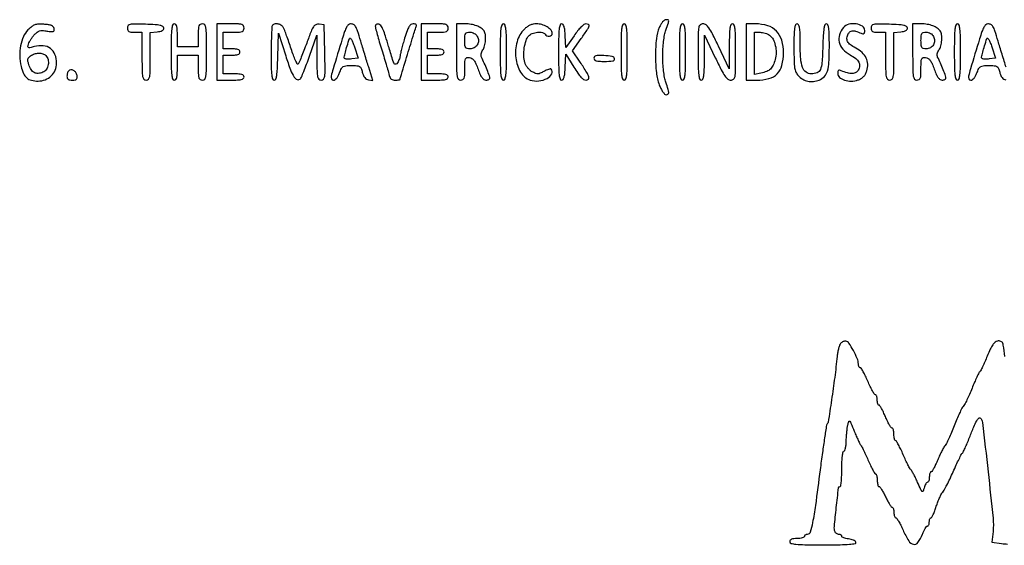
# Model space of a CAD drawing. Extents: x 9 to 194, y 18 to 273.
# Drawn here: x 12 to 52, y 29 to 50 of the extents above; entities that cross this region are included whole.
import ezdxf

# ---------------------------------------------------------------- set-up
doc = ezdxf.new("R2010")
doc.units = 0
doc.header["$MEASUREMENT"] = 0

msp = doc.modelspace()

# ---------------------------------------------------------------- linework, layer by layer
for points in [[(12.203316, 49.498901, 0.093158), (12.018596, 49.228675, 0.056642), (11.903641, 48.857947, 0.052594), (11.868934, 48.43781, 0.052618), (11.922658, 48.019746, 0.046606), (12.019767, 47.732581, 0.1104), (12.153661, 47.552426, 0.119157), (12.344339, 47.454475, 0.059407), (12.615478, 47.422145, 0.093775), (12.904843, 47.476897, 0.098803), (13.148217, 47.633226, 0.100567), (13.309892, 47.868334, 0.100824), (13.3668, 48.147679, 0.092378), (13.301414, 48.498565, 0.141054), (13.115534, 48.743725, 0.139466), (12.825987, 48.854257, 0.089468), (12.465374, 48.821372, -0.008675), (12.283031, 48.774413, -0.16466), (12.225203, 48.77973, -0.342191), (12.205112, 48.817099, -0.031997), (12.230547, 48.925699, -0.044497), (12.264703, 49.010481, -0.020574), (12.323085, 49.114113, -0.02019), (12.393817, 49.218717, -0.026422), (12.467074, 49.307881, -0.042034), (12.575524, 49.408141, -0.095402), (12.674579, 49.458699, -0.083356), (12.793778, 49.472513, -0.026759), (12.971549, 49.453876, 0.01214), (13.153381, 49.429422, 0.108265), (13.233134, 49.43793, 0.27078), (13.26676, 49.476274, 0.094976), (13.266888, 49.552395, 0.137168), (13.230935, 49.624901, 0.110745), (13.159781, 49.675403, 0.064591), (13.040027, 49.708243, 0.018453), (12.847995, 49.727848, 0.024043), (12.625984, 49.73157, 0.077637), (12.481397, 49.704321, 0.08217), (12.356499, 49.635241, 0.029062)], [(16.2432, 49.578894, 0.08381), (16.257904, 49.491789, 0.17909), (16.300656, 49.439871, 0.109938), (16.383845, 49.413361, 0.022378), (16.5393, 49.4064), (16.8354, 49.4064), (16.8354, 48.4335, 0.003167), (16.839223, 47.829976, 0.039902), (16.860228, 47.603363, 0.14711), (16.911652, 47.500687, 0.206449), (17.0046, 47.4606, 0.205657), (17.097519, 47.500507, 0.147647), (17.148951, 47.602692, 0.040112), (17.169971, 47.828191, 0.003191), (17.1738, 48.42814), (17.1738, 49.39568), (17.44875, 49.42219, 0.033296), (17.566239, 49.441475, 0.070033), (17.652307, 49.474767, 0.102123), (17.704879, 49.520181, 0.165174), (17.7237, 49.5756, 0.269279), (17.686264, 49.640071, 0.079408), (17.575101, 49.681933, 0.03557), (17.367688, 49.709168, 0.006611), (16.98345, 49.726944, 0.004283), (16.52506, 49.73815, 0.053369), (16.352117, 49.722411, 0.187281), (16.27385, 49.672501, 0.159547)], [(18.0198, 48.6027, 0.003511), (18.024184, 47.978295, 0.024158), (18.0433, 47.6721, 0.054088), (18.079624, 47.508689, 0.32143), (18.1467, 47.4606, 0.222027), (18.207868, 47.48917, 0.113455), (18.247162, 47.56635, 0.050675), (18.268147, 47.711359, 0.010614), (18.2736, 47.9682), (18.2736, 48.4758), (18.6966, 48.4758), (19.1196, 48.4758), (19.1196, 47.9682, 0.008455), (19.124567, 47.674502, 0.072107), (19.1478, 47.5452, 0.188641), (19.199068, 47.483668, 0.12648), (19.2888, 47.4606, 0.22979), (19.382663, 47.506142, 0.130799), (19.433717, 47.624513, 0.034233), (19.454346, 47.886294, 0.00255), (19.458, 48.6027, 0.00255), (19.454346, 49.319106, 0.034233), (19.433717, 49.580888, 0.130799), (19.382663, 49.699258, 0.22979), (19.2888, 49.7448, 0.118451), (19.199619, 49.723372, 0.189837), (19.148441, 49.665488, 0.077556), (19.124803, 49.545156, 0.009792), (19.1196, 49.2795), (19.1196, 48.8142), (18.6966, 48.8142), (18.2736, 48.8142), (18.2736, 49.2795, 0.01212), (18.267964, 49.511975, 0.054498), (18.246682, 49.6461, 0.118311), (18.207235, 49.718003, 0.211442), (18.1467, 49.7448, 0.32143), (18.079624, 49.696711, 0.054088), (18.0433, 49.5333, 0.024158), (18.024184, 49.227105, 0.003511)], [(19.881, 48.6027), (19.881, 47.4606), (20.4309, 47.4606, 0.00942), (20.712143, 47.465899, 0.047315), (20.868, 47.486631, 0.108427), (20.95052, 47.525763, 0.232029), (20.9808, 47.5875, 0.200296), (20.955838, 47.647313, 0.122766), (20.88915, 47.686905, 0.058865), (20.765957, 47.708542, 0.014068), (20.5578, 47.7144), (20.1348, 47.7144), (20.1348, 48.0951), (20.1348, 48.4758), (20.4732, 48.4758, 0.020272), (20.63294, 48.482279, 0.069535), (20.73405, 48.504881, 0.128937), (20.79048, 48.544762, 0.176579), (20.8116, 48.6027, 0.176579), (20.79048, 48.660638, 0.128937), (20.73405, 48.700519, 0.069535), (20.63294, 48.723121, 0.020272), (20.4732, 48.7296), (20.1348, 48.7296), (20.1348, 49.068), (20.1348, 49.4064), (20.5578, 49.4064, 0.011557), (20.795469, 49.411894, 0.083766), (20.906775, 49.43601, 0.189791), (20.961009, 49.487107, 0.110458), (20.9808, 49.5756, 0.134481), (20.956096, 49.665787, 0.186514), (20.890912, 49.717142, 0.067313), (20.75268, 49.740029, 0.007414), (20.4309, 49.7448), (19.881, 49.7448)], [(22.137, 49.6884, 0.182916), (22.114315, 49.638085, 0.003097), (22.097167, 49.329643, 0.007483), (22.084678, 48.966492, 0.004853), (22.0806, 48.5463, 0.003836), (22.085084, 47.961788, 0.024628), (22.104168, 47.666739, 0.053029), (22.139812, 47.507193, 0.321718), (22.204729, 47.4606, 0.305079), (22.269276, 47.504026, 0.05802), (22.309124, 47.647758, 0.027558), (22.335405, 47.91119, 0.004792), (22.352779, 48.410979), (22.3767, 49.361358), (22.6728, 48.442981, 0.010172), (22.867855, 47.877648, 0.054657), (23.012721, 47.586564, 0.168028), (23.14078, 47.485762, 0.287368), (23.268803, 47.515163, 0.096617), (23.310184, 47.576599, 0.004194), (23.409651, 47.817388, 0.007006), (23.521773, 48.107032, 0.004926), (23.640117, 48.435846), (23.934401, 49.2795), (23.9381, 48.37005, 0.003459), (23.944291, 47.806495, 0.04317), (23.966484, 47.594261, 0.156652), (24.019111, 47.498215, 0.191999), (24.113456, 47.4606, 0.220884), (24.208204, 47.504604, 0.143449), (24.257875, 47.616956, 0.03565), (24.273011, 47.868736, 0.002458), (24.261506, 48.58155), (24.2379, 49.7025), (24.025426, 49.727322, 0.132007), (23.897173, 49.708437, 0.146511), (23.801608, 49.628002, 0.052467), (23.704797, 49.43992, 0.005245), (23.526365, 48.965922, -0.003758), (23.412101, 48.659624, -0.005393), (23.305914, 48.390141, -0.00301), (23.212623, 48.164578, -0.081041), (23.178333, 48.109873, -0.522239), (23.143982, 48.113786, -0.016315), (23.069631, 48.263026, -0.019014), (22.984248, 48.469828, -0.010379), (22.894569, 48.729298, 0.004161), (22.803051, 49.005151, 0.004942), (22.711912, 49.263999, 0.004315), (22.631047, 49.480771, 0.031439), (22.584949, 49.581674, 0.116756), (22.498574, 49.679394, 0.095435), (22.371105, 49.736959, 0.101774), (22.238528, 49.741076, 0.154613)], [(24.966036, 49.13145, 0.000587), (24.597599, 47.916083, 0.020462), (24.523272, 47.627705, 0.151091), (24.533709, 47.510181, 0.304495), (24.607576, 47.4606, 0.144628), (24.675381, 47.480632, 0.072277), (24.7433, 47.540061, 0.056308), (24.806743, 47.633765, 0.033936), (24.860881, 47.7567, -0.029377), (24.935289, 47.929926, -0.139265), (25.00746, 48.008777, -0.119583), (25.116156, 48.044173, -0.019197), (25.340757, 48.0528, -0.017038), (25.566006, 48.045122, -0.122264), (25.668792, 48.012031, -0.158101), (25.731145, 47.938363, -0.034147), (25.784432, 47.77785, 0.03859), (25.826687, 47.654246, 0.071692), (25.881929, 47.56408, 0.088566), (25.95105, 47.505706, 0.095109), (26.03443, 47.476681), (26.213558, 47.450462), (26.045215, 47.984281, -0.001186), (25.969384, 48.226746, -0.000706), (25.880197, 48.515745, -0.000707), (25.792133, 48.803998, -0.001223), (25.71985, 49.043903, 0.006003), (25.589197, 49.462987, 0.055457), (25.510921, 49.635934, 0.142691), (25.425489, 49.715763, 0.117548), (25.303686, 49.7448, 0.194693), (25.22134, 49.711472, 0.074743), (25.144981, 49.611533, 0.041217), (25.064643, 49.43204, 0.010734)], [(26.311565, 49.645253, 0.062027), (26.321688, 49.569305, 0.002876), (26.389209, 49.317674, 0.00473), (26.47409, 49.019539, 0.003374), (26.57453, 48.6873, -0.001578), (26.678002, 48.349421, -0.001949), (26.772199, 48.033897, -0.001601), (26.84944, 47.7683, -0.014416), (26.879528, 47.65095, 0.065551), (26.91107, 47.565358, 0.106795), (26.96055, 47.506226, 0.104661), (27.030817, 47.472051, 0.061106), (27.124162, 47.4606, 0.017446), (27.201456, 47.463298, 0.028397), (27.266569, 47.471582, 0.027858), (27.314967, 47.483376, 0.330297), (27.3258, 47.497986, -0.073679), (27.336346, 47.569162, -0.000205), (27.617662, 48.496309, -0.00074), (27.880708, 49.357377, -0.017611), (27.963552, 49.59675, 0.05545), (27.982326, 49.66801, 0.202231), (27.9709, 49.712342, 0.185818), (27.930136, 49.737447, 0.046176), (27.850691, 49.7448, 0.158726), (27.75699, 49.714286, 0.101492), (27.679206, 49.628901, 0.050067), (27.602433, 49.464338, 0.010394), (27.50324, 49.160617, 0.004559), (27.435066, 48.92858, 0.005915), (27.377042, 48.714619, 0.004524), (27.332269, 48.53473, 0.052184), (27.322802, 48.462667, -0.05967), (27.314484, 48.405919, -0.019938), (27.289282, 48.325759, -0.01952), (27.254042, 48.238421, -0.021074), (27.212901, 48.156355, -0.19718), (27.145104, 48.102134, -0.355787), (27.08343, 48.128094, -0.048303), (27.010686, 48.303955, -0.003156), (26.8533, 48.832584, 0.007866), (26.726948, 49.242804, 0.025737), (26.625396, 49.507781, 0.036535), (26.536639, 49.673988, 0.207143), (26.455601, 49.729282, 0.074877), (26.400266, 49.73154, 0.10524), (26.353477, 49.716117, 0.125822), (26.322608, 49.685675, 0.138537)], [(28.1718, 48.6027), (28.1718, 47.4606), (28.7217, 47.4606, 0.00942), (29.002943, 47.465899, 0.047315), (29.1588, 47.486631, 0.108427), (29.24132, 47.525763, 0.232029), (29.2716, 47.5875, 0.200296), (29.246638, 47.647313, 0.122766), (29.17995, 47.686905, 0.058865), (29.056757, 47.708542, 0.014068), (28.8486, 47.7144), (28.4256, 47.7144), (28.4256, 48.0951), (28.4256, 48.4758), (28.764, 48.4758, 0.020272), (28.92374, 48.482279, 0.069535), (29.02485, 48.504881, 0.128937), (29.08128, 48.544762, 0.176579), (29.1024, 48.6027, 0.176579), (29.08128, 48.660638, 0.128937), (29.02485, 48.700519, 0.069535), (28.92374, 48.723121, 0.020272), (28.764, 48.7296), (28.4256, 48.7296), (28.4256, 49.068), (28.4256, 49.4064), (28.8486, 49.4064, 0.011557), (29.086269, 49.411894, 0.083766), (29.197575, 49.43601, 0.189791), (29.251809, 49.487107, 0.110458), (29.2716, 49.5756, 0.134481), (29.246896, 49.665787, 0.186514), (29.181712, 49.717142, 0.067313), (29.04348, 49.740029, 0.007414), (28.7217, 49.7448), (28.1718, 49.7448)], [(29.61, 48.6027, 0.00255), (29.613654, 47.886294, 0.034233), (29.634283, 47.624513, 0.130799), (29.685337, 47.506142, 0.22979), (29.7792, 47.4606, 0.119567), (29.868465, 47.482256, 0.189737), (29.919655, 47.540648, 0.076755), (29.943233, 47.66223, 0.009584), (29.9484, 47.931784, -0.007828), (29.952911, 48.219877, -0.093334), (29.97685, 48.328232, -0.247417), (30.031959, 48.372992, -0.084861), (30.138054, 48.375934, -0.111759), (30.237213, 48.338136, -0.086844), (30.32113, 48.258372, -0.055597), (30.400135, 48.122421, -0.017725), (30.487052, 47.90475, 0.017254), (30.570366, 47.695529, 0.052001), (30.646226, 47.562227, 0.084431), (30.722387, 47.486725, 0.154355), (30.804998, 47.4606, 0.049558), (30.86569, 47.46663, 0.06955), (30.917011, 47.484608, 0.089717), (30.95155, 47.511126, 0.186381), (30.9636, 47.54233, 0.089189), (30.947763, 47.630405, 0.005573), (30.852519, 47.878198, 0.00887), (30.74004, 48.147346, 0.010756), (30.624751, 48.395384, -0.096781), (30.607673, 48.458649, -0.062466), (30.611788, 48.534675, -0.05763), (30.635761, 48.613856, -0.055623), (30.677379, 48.686503, 0.097169), (30.752671, 48.847418, 0.044075), (30.788914, 49.078127, 0.043946), (30.784318, 49.306656, 0.120779), (30.729655, 49.457185, 0.101962), (30.611882, 49.573424, 0.055195), (30.42918, 49.665164, 0.048719), (30.202932, 49.724796, 0.040109), (29.953962, 49.7448), (29.61, 49.7448)], [(31.3866, 48.6027, 0.003511), (31.390984, 47.978295, 0.024158), (31.4101, 47.6721, 0.054088), (31.446424, 47.508689, 0.32143), (31.5135, 47.4606, 0.32143), (31.580576, 47.508689, 0.054088), (31.6169, 47.6721, 0.024158), (31.636016, 47.978295, 0.003511), (31.6404, 48.6027, 0.003511), (31.636016, 49.227105, 0.024158), (31.6169, 49.5333, 0.054088), (31.580576, 49.696711, 0.32143), (31.5135, 49.7448, 0.32143), (31.446424, 49.696711, 0.054088), (31.4101, 49.5333, 0.024158), (31.390984, 49.227105, 0.003511)], [(32.366391, 49.5325, 0.129857), (32.068276, 49.020335, 0.096164), (32.01757, 48.364184, 0.104339), (32.212813, 47.779993, 0.182372), (32.604574, 47.46348, 0.106772), (32.948732, 47.426849, 0.093376), (33.295777, 47.531515, 0.152626), (33.481271, 47.71577, 0.328959), (33.452841, 47.904159, 0.242749), (33.419383, 47.914843, 0.033497), (33.346039, 47.897349, 0.032247), (33.25565, 47.862749, 0.021995), (33.157726, 47.812509, -0.023813), (33.010856, 47.737828, -0.098895), (32.914427, 47.715693, -0.105577), (32.820189, 47.733024, -0.029096), (32.683759, 47.799, -0.059788), (32.591298, 47.866138, -0.038973), (32.501724, 47.963177, -0.03891), (32.42808, 48.073231, -0.058529), (32.383689, 48.1797, -0.065494), (32.343454, 48.450878, -0.041526), (32.364717, 48.770107, -0.04203), (32.434949, 49.065373, -0.10489), (32.54584, 49.25614, -0.120448), (32.688928, 49.353087, -0.064223), (32.898422, 49.401582, -0.067404), (33.097727, 49.394525, -0.215031), (33.2055, 49.3218, 0.149987), (33.280994, 49.255658, 0.137787), (33.383328, 49.240415, 0.160419), (33.467964, 49.280686, 0.204938), (33.5016, 49.359303, 0.187561), (33.449443, 49.493452, 0.073508), (33.292717, 49.620818, 0.064635), (33.078025, 49.713255, 0.069482), (32.852121, 49.7448, 0.051688), (32.720504, 49.731158, 0.051416), (32.594238, 49.690807, 0.049886), (32.475544, 49.624143, 0.04352)], [(33.7554, 48.6027, 0.003644), (33.75987, 47.989382, 0.023151), (33.778825, 47.678354, 0.047744), (33.813761, 47.508264, 0.329393), (33.878263, 47.4606, 0.239244), (33.937644, 47.490738, 0.089857), (33.979604, 47.577106, 0.045136), (34.00825, 47.732063, 0.011248), (34.026313, 47.98935), (34.0515, 48.5181), (34.374875, 47.98935, 0.014054), (34.532357, 47.747402, 0.036977), (34.66225, 47.586455, 0.053771), (34.773551, 47.490709, 0.151895), (34.870377, 47.4606, 0.202292), (34.96651, 47.501153, 0.278522), (34.987295, 47.590273, 0.061787), (34.899985, 47.77691, 0.006252), (34.63361, 48.189321), (34.327227, 48.650906), (34.675814, 49.14785, 0.003977), (34.93637, 49.525655, 0.070721), (35.001172, 49.658247, 0.371626), (34.975217, 49.719939, 0.115749), (34.869262, 49.7448, 0.163525), (34.785691, 49.716717, 0.03314), (34.66587, 49.612762, 0.029442), (34.528569, 49.459664, 0.017515), (34.382812, 49.262732), (34.0515, 48.780663), (34.026128, 49.262732, 0.013017), (34.007952, 49.493454, 0.048368), (33.978828, 49.636166, 0.093261), (33.936601, 49.716499, 0.229101), (33.878078, 49.7448, 0.32975), (33.813695, 49.697159, 0.047462), (33.778822, 49.526749, 0.023105), (33.759874, 49.215498, 0.00365)], [(36.2934, 48.6027, 0.003511), (36.297784, 47.978295, 0.024158), (36.3169, 47.6721, 0.054088), (36.353224, 47.508689, 0.32143), (36.4203, 47.4606, 0.32143), (36.487376, 47.508689, 0.054088), (36.5237, 47.6721, 0.024158), (36.542816, 47.978295, 0.003511), (36.5472, 48.6027, 0.003511), (36.542816, 49.227105, 0.024158), (36.5237, 49.5333, 0.054088), (36.487376, 49.696711, 0.32143), (36.4203, 49.7448, 0.32143), (36.353224, 49.696711, 0.054088), (36.3169, 49.5333, 0.024158), (36.297784, 49.227105, 0.003511)], [(37.847084, 49.59675, 0.078783), (37.727741, 49.147941, 0.025375), (37.691901, 48.458215, 0.025775), (37.727106, 47.759784, 0.066681), (37.844347, 47.27025, 0.024285), (37.912483, 47.116351, 0.033687), (37.989071, 46.986443, 0.035687), (38.063313, 46.893001, 0.210024), (38.119297, 46.8684, 0.15273), (38.199469, 46.893474, 0.249583), (38.231284, 46.955279, 0.073855), (38.210358, 47.083948, 0.007629), (38.1123, 47.376, -0.039229), (38.061692, 47.565656, -0.015732), (38.021297, 47.831329, -0.014994), (37.994382, 48.131445, -0.014865), (37.9854, 48.4335, -0.014865), (37.994382, 48.735555, -0.014994), (38.021297, 49.035671, -0.015732), (38.061692, 49.301344, -0.039229), (38.1123, 49.491, 0.00274), (38.215531, 49.788778, 0.081565), (38.22862, 49.867164, 0.342353), (38.201135, 49.902798, 0.063609), (38.113435, 49.914, 0.176003), (38.055616, 49.892997, 0.043907), (37.983317, 49.820808, 0.039466), (37.910138, 49.718198, 0.030881)], [(38.6622, 48.6027, 0.003511), (38.666584, 47.978295, 0.024158), (38.6857, 47.6721, 0.054088), (38.722024, 47.508689, 0.32143), (38.7891, 47.4606, 0.32143), (38.856176, 47.508689, 0.054088), (38.8925, 47.6721, 0.024158), (38.911616, 47.978295, 0.003511), (38.916, 48.6027, 0.003511), (38.911616, 49.227105, 0.024158), (38.8925, 49.5333, 0.054088), (38.856176, 49.696711, 0.32143), (38.7891, 49.7448, 0.32143), (38.722024, 49.696711, 0.054088), (38.6857, 49.5333, 0.024158), (38.666584, 49.227105, 0.003511)], [(39.4236, 48.6027, 0.003511), (39.427984, 47.978295, 0.024158), (39.4471, 47.6721, 0.054088), (39.483424, 47.508689, 0.32143), (39.5505, 47.4606, 0.295407), (39.615912, 47.502941, 0.070037), (39.653844, 47.633869, 0.029921), (39.674289, 47.881619, 0.004731), (39.680662, 48.37005), (39.683924, 49.2795), (40.121451, 48.37005, 0.005688), (40.366236, 47.87571, 0.03391), (40.51388, 47.628817, 0.07314), (40.631964, 47.502763, 0.169601), (40.752688, 47.4606, 0.181116), (40.863058, 47.501935, 0.173225), (40.921663, 47.606448, 0.039806), (40.943052, 47.847663, 0.002217), (40.9464, 48.6027, 0.003511), (40.942016, 49.227105, 0.024158), (40.9229, 49.5333, 0.054088), (40.886576, 49.696711, 0.32143), (40.8195, 49.7448, 0.295396), (40.754084, 49.702458, 0.070003), (40.716128, 49.571504, 0.029918), (40.695637, 49.323733, 0.004732), (40.689175, 48.83535), (40.685751, 47.9259), (40.252636, 48.83535, 0.005553), (40.007326, 49.33605, 0.035004), (39.862079, 49.580211, 0.077935), (39.744801, 49.703065, 0.16473), (39.621561, 49.7448, 0.173502), (39.508216, 49.704248, 0.179905), (39.448416, 49.601629, 0.040759), (39.426902, 49.363637, 0.00217)], [(41.3694, 48.6027), (41.3694, 47.4606), (41.796601, 47.4606, 0.062528), (42.302261, 47.524084, 0.13614), (42.638744, 47.71692, 0.134914), (42.829633, 48.05693, 0.060915), (42.8922, 48.568582, 0.070506), (42.81973, 49.079952, 0.122427), (42.605934, 49.448894, 0.12535), (42.24847, 49.669316, 0.075935), (41.754301, 49.7448), (41.3694, 49.7448)], [(43.3152, 48.787852, 0.005025), (43.320722, 48.238392, 0.03229), (43.344211, 47.961603, 0.066095), (43.394727, 47.786726, 0.084403), (43.486741, 47.646776, 0.069989), (43.671894, 47.496737, 0.082764), (43.881259, 47.414055, 0.082437), (44.106803, 47.403568, 0.068774), (44.339159, 47.464228, 0.106298), (44.552579, 47.611651, 0.117128), (44.677471, 47.82912, 0.060771), (44.738162, 48.189778, 0.011332), (44.7534, 48.862007, 0.005214), (44.748623, 49.320104, 0.028407), (44.729389, 49.567295, 0.058817), (44.69434, 49.703449, 0.309705), (44.633985, 49.7448, 0.312727), (44.572483, 49.702164, 0.050342), (44.533198, 49.553185, 0.026477), (44.505546, 49.289011, 0.005174), (44.485935, 48.810973, -0.009416), (44.454078, 48.167748, -0.084067), (44.388105, 47.893482, -0.19749), (44.25555, 47.763125, -0.09531), (44.017947, 47.715695, -0.166822), (43.80742, 47.786308, -0.140694), (43.666947, 47.976154, -0.071546), (43.590154, 48.328443, -0.017946), (43.569, 48.917624, 0.005319), (43.564301, 49.359326, 0.032749), (43.544605, 49.585787, 0.07805), (43.506721, 49.704868, 0.284039), (43.4421, 49.7448, 0.30166), (43.376396, 49.701191, 0.066859), (43.339155, 49.564159, 0.028574), (43.319743, 49.304808, 0.004394)], [(45.329271, 49.59675, 0.100072), (45.164738, 49.302693, 0.137167), (45.153271, 49.001221, 0.127158), (45.301861, 48.721007, 0.079727), (45.594047, 48.488974, -0.034996), (45.828142, 48.334932, -0.105968), (45.951481, 48.190763, -0.149923), (45.981903, 48.039839, -0.098485), (45.929972, 47.868974, -0.149246), (45.832183, 47.771634, -0.111078), (45.684367, 47.731433, -0.076853), (45.485979, 47.753166, -0.035417), (45.23985, 47.838386, 0.050606), (45.167143, 47.861117, 0.211513), (45.123388, 47.851561, 0.194611), (45.098773, 47.811815, 0.042545), (45.0918, 47.730012, 0.221006), (45.16469, 47.57316, 0.098158), (45.368978, 47.460209, 0.079949), (45.644613, 47.4186, 0.081604), (45.91732, 47.466137, 0.049713), (46.04453, 47.525215, 0.068818), (46.142888, 47.603386, 0.066902), (46.218254, 47.707136, 0.043992), (46.276724, 47.842887, 0.09027), (46.314035, 48.110124, 0.104648), (46.250624, 48.358599, 0.09468), (46.084566, 48.578311, 0.0617), (45.823473, 48.761398, -0.037128), (45.60693, 48.897925, -0.113296), (45.49458, 49.029056, -0.154309), (45.469316, 49.170641, -0.09069), (45.522347, 49.335901, -0.091998), (45.597087, 49.4293, -0.165831), (45.687011, 49.465611, -0.093764), (45.817781, 49.448264, -0.01792), (46.04355, 49.364647, 0.05214), (46.115551, 49.343447, 0.206228), (46.159562, 49.353501, 0.19226), (46.184419, 49.393186, 0.044951), (46.1916, 49.472897, 0.251092), (46.097709, 49.648076, 0.111489), (45.845233, 49.744469, 0.096456), (45.545105, 49.72955, 0.156049)], [(46.4454, 49.578894, 0.08381), (46.460104, 49.491789, 0.17909), (46.502856, 49.439871, 0.109938), (46.586045, 49.413361, 0.022378), (46.7415, 49.4064), (47.0376, 49.4064), (47.0376, 48.4335, 0.003167), (47.041423, 47.829976, 0.039902), (47.062428, 47.603363, 0.14711), (47.113852, 47.500687, 0.206449), (47.2068, 47.4606, 0.205657), (47.299719, 47.500507, 0.147647), (47.351151, 47.602692, 0.040112), (47.372171, 47.828191, 0.003191), (47.376, 48.42814), (47.376, 49.39568), (47.65095, 49.42219, 0.033296), (47.768439, 49.441475, 0.070033), (47.854507, 49.474767, 0.102123), (47.907079, 49.520181, 0.165174), (47.9259, 49.5756, 0.269279), (47.888464, 49.640071, 0.079408), (47.777301, 49.681933, 0.03557), (47.569888, 49.709168, 0.006611), (47.18565, 49.726944, 0.004283), (46.72726, 49.73815, 0.053369), (46.554317, 49.722411, 0.187281), (46.47605, 49.672501, 0.159547)], [(48.1374, 48.6027, 0.00255), (48.141054, 47.886294, 0.034233), (48.161683, 47.624513, 0.130799), (48.212737, 47.506142, 0.22979), (48.3066, 47.4606, 0.119567), (48.395865, 47.482256, 0.189737), (48.447055, 47.540648, 0.076755), (48.470633, 47.66223, 0.009584), (48.4758, 47.931784, -0.007828), (48.480311, 48.219877, -0.093334), (48.50425, 48.328232, -0.247417), (48.559359, 48.372992, -0.084861), (48.665454, 48.375934, -0.111759), (48.764613, 48.338136, -0.086844), (48.84853, 48.258372, -0.055597), (48.927535, 48.122421, -0.017725), (49.014452, 47.90475, 0.017254), (49.097766, 47.695529, 0.052001), (49.173626, 47.562227, 0.084431), (49.249787, 47.486725, 0.154355), (49.332398, 47.4606, 0.049558), (49.39309, 47.46663, 0.06955), (49.444411, 47.484608, 0.089717), (49.47895, 47.511126, 0.186381), (49.491, 47.54233, 0.089189), (49.475163, 47.630405, 0.005573), (49.379919, 47.878198, 0.00887), (49.26744, 48.147346, 0.010756), (49.152151, 48.395384, -0.096781), (49.135073, 48.458649, -0.062466), (49.139188, 48.534675, -0.05763), (49.163161, 48.613856, -0.055623), (49.204779, 48.686503, 0.097169), (49.280071, 48.847418, 0.044075), (49.316314, 49.078127, 0.043946), (49.311718, 49.306656, 0.120779), (49.257055, 49.457185, 0.101962), (49.139282, 49.573424, 0.055195), (48.95658, 49.665164, 0.048719), (48.730332, 49.724796, 0.040109), (48.481362, 49.7448), (48.1374, 49.7448)], [(49.8294, 48.6027, 0.003511), (49.833784, 47.978295, 0.024158), (49.8529, 47.6721, 0.054088), (49.889224, 47.508689, 0.32143), (49.9563, 47.4606, 0.32143), (50.023376, 47.508689, 0.054088), (50.0597, 47.6721, 0.024158), (50.078816, 47.978295, 0.003511), (50.0832, 48.6027, 0.003511), (50.078816, 49.227105, 0.024158), (50.0597, 49.5333, 0.054088), (50.023376, 49.696711, 0.32143), (49.9563, 49.7448, 0.32143), (49.889224, 49.696711, 0.054088), (49.8529, 49.5333, 0.024158), (49.833784, 49.227105, 0.003511)], [(30.456, 49.2372, -0.122671), (30.500107, 49.062478, -0.134704), (30.454503, 48.894195, -0.135726), (30.329805, 48.773629, -0.125338), (30.156923, 48.7296, -0.056508), (30.041718, 48.742662, -0.200825), (29.982583, 48.785073, -0.122468), (29.954739, 48.872439, -0.016203), (29.9484, 49.068, -0.016203), (29.954739, 49.263561, -0.122468), (29.982583, 49.350927, -0.200825), (30.041718, 49.393338, -0.056508), (30.156923, 49.4064, -0.06707), (30.246472, 49.394334, -0.061821), (30.332331, 49.358904, -0.063312), (30.405043, 49.30462, -0.078068)], [(42.324332, 49.286306, -0.11031), (42.466896, 49.11778, -0.063972), (42.559411, 48.867933, -0.059418), (42.590625, 48.580486, -0.06321), (42.552015, 48.299971, -0.039563), (42.467603, 48.062941, -0.09665), (42.361324, 47.912136, -0.099075), (42.20792, 47.814525, -0.042972), (41.974687, 47.746627), (41.7078, 47.69325), (41.7078, 48.549825), (41.7078, 49.4064), (41.94045, 49.403709, -0.041178), (42.040605, 49.39428, -0.030163), (42.149183, 49.368112, -0.030737), (42.249656, 49.330494, -0.057369)], [(48.9834, 49.2372, -0.122671), (49.027507, 49.062478, -0.134704), (48.981903, 48.894195, -0.135726), (48.857205, 48.773629, -0.125338), (48.684323, 48.7296, -0.056508), (48.569118, 48.742662, -0.200825), (48.509983, 48.785073, -0.122468), (48.482139, 48.872439, -0.016203), (48.4758, 49.068, -0.016203), (48.482139, 49.263561, -0.122468), (48.509983, 49.350927, -0.200825), (48.569118, 49.393338, -0.056508), (48.684323, 49.4064, -0.06707), (48.773872, 49.394334, -0.061821), (48.859731, 49.358904, -0.063312), (48.932443, 49.30462, -0.078068)], [(25.36081, 48.321783, -0.017245), (25.261622, 48.314511, -0.022854), (25.171115, 48.315145, -0.021152), (25.097771, 48.322134, -0.163458), (25.067335, 48.337265, -0.251193), (25.050922, 48.391632, -0.010635), (25.096359, 48.594562, -0.015406), (25.167217, 48.848265, -0.008604), (25.268196, 49.1526, -0.508227), (25.298327, 49.161684, -0.100991), (25.342506, 49.111503, -0.038255), (25.399773, 48.991149, -0.014203), (25.462213, 48.8142), (25.611687, 48.3489)], [(51.24841, 48.321783, -0.017245), (51.149222, 48.314511, -0.022854), (51.058715, 48.315145, -0.021152), (50.985371, 48.322134, -0.163458), (50.954935, 48.337265, -0.251193), (50.938522, 48.391632, -0.010635), (50.983959, 48.594562, -0.015406), (51.054817, 48.848265, -0.008604), (51.155796, 49.1526, -0.508227), (51.185927, 49.161684, -0.100991), (51.230106, 49.111503, -0.038255), (51.287373, 48.991149, -0.014203), (51.349813, 48.8142), (51.499287, 48.3489)], [(12.92688, 48.45888, -0.134323), (13.02033, 48.295041, -0.105761), (13.028648, 48.090102, -0.106502), (12.952534, 47.900846, -0.138039), (12.81033, 47.780613, -0.087045), (12.622582, 47.731898, -0.146484), (12.46465, 47.765671, -0.128247), (12.337116, 47.886082, -0.059387), (12.239244, 48.093767, -0.030238), (12.20478, 48.222651, -0.10255), (12.205087, 48.309236, -0.12622), (12.239246, 48.378346, -0.057379), (12.313829, 48.447273, -0.078527), (12.468178, 48.52658, -0.074883), (12.642041, 48.556142, -0.080766), (12.804717, 48.532843, -0.121078)], [(35.1936, 48.353535, 0.189718), (35.218374, 48.290593, 0.131758), (35.283899, 48.249619, 0.060948), (35.407432, 48.227767, 0.013334), (35.62365, 48.222, 0.028813), (35.962011, 48.241515, 0.423162), (36.02754, 48.326834, 0.324264), (35.938846, 48.417791, 0.026434), (35.588837, 48.459285, 0.013424), (35.385992, 48.467058, 0.068329), (35.274155, 48.453006, 0.155523), (35.216037, 48.415754, 0.174802)], [(13.849125, 47.830125, 0.094113), (13.826307, 47.796609, 0.035048), (13.807227, 47.742666, 0.033211), (13.794176, 47.67943, 0.034293), (13.7898, 47.6157, 0.092936), (13.803026, 47.545157, 0.146127), (13.840593, 47.49684, 0.112651), (13.906817, 47.469203, 0.042777), (14.007184, 47.4606, 0.035888), (14.119013, 47.468637, 0.161285), (14.176899, 47.497555, 0.184697), (14.201658, 47.552643, 0.049749), (14.197534, 47.650086, 0.115693), (14.150698, 47.770099, 0.123473), (14.056246, 47.853385, 0.143451), (13.944767, 47.875055, 0.174859)]]:
    msp.add_lwpolyline(points, format="xyb", close=True)
for points in [[(51.932815, 47.984281, -0.001186), (51.856984, 48.226746, -0.000706), (51.767797, 48.515745, -0.000707), (51.679733, 48.803998, -0.001223), (51.60745, 49.043903, 0.006003), (51.476797, 49.462987, 0.055457), (51.398521, 49.635934, 0.142691), (51.313089, 49.715763, 0.117548), (51.191286, 49.7448, 0.194693), (51.10894, 49.711472, 0.074743), (51.032581, 49.611533, 0.041217), (50.952243, 49.43204, 0.010734), (50.853636, 49.13145, 0.000587), (50.485199, 47.916083, 0.020462), (50.410872, 47.627705, 0.151091), (50.421309, 47.510181, 0.304495), (50.495176, 47.4606, 0.144628), (50.562981, 47.480632, 0.072277), (50.6309, 47.540061, 0.056308), (50.694343, 47.633765, 0.033936), (50.748481, 47.7567, -0.029377), (50.822889, 47.929926, -0.139265), (50.89506, 48.008777, -0.119583), (51.003756, 48.044173, -0.019197), (51.228357, 48.0528, -0.017038), (51.453606, 48.045122, -0.122264), (51.556392, 48.012031, -0.158101), (51.618745, 47.938363, -0.034147), (51.672032, 47.77785, 0.03859), (51.714287, 47.654246, 0.071692), (51.769529, 47.56408, 0.088566), (51.83865, 47.505706, 0.095109), (51.92203, 47.476681)], [(51.883009, 36.24673, 0.001012), (51.817548, 36.700326, 0.054751), (51.795675, 36.784323, 0.131588), (51.766618, 36.824527, 0.077409), (51.71508, 36.854641, 0.068293), (51.649719, 36.870492, 0.06215), (51.580302, 36.868923, 0.148436), (51.485793, 36.824261, 0.060394), (51.391666, 36.715629, 0.038613), (51.289228, 36.535106, 0.01266), (51.16626, 36.254974, -0.006135), (51.069384, 36.026219, -0.008768), (50.97742, 35.825905, -0.005369), (50.895849, 35.660712, -0.120043), (50.861379, 35.620474, 0.123543), (50.826927, 35.579692, 0.005001), (50.743031, 35.40405, 0.008496), (50.648532, 35.191652, 0.00589), (50.548647, 34.948551, -0.008345), (50.44549, 34.700949, -0.010384), (50.341047, 34.474541, -0.008822), (50.246583, 34.288861, -0.07442), (50.190926, 34.213612, 0.079029), (50.135029, 34.136571, 0.008275), (50.037049, 33.935478, 0.010092), (49.928473, 33.690145, 0.007925), (49.82042, 33.420106, -0.007395), (49.712861, 33.150472, -0.009548), (49.605774, 32.906392, -0.007615), (49.509599, 32.706158, -0.079428), (49.456662, 32.632245, 0.066144), (49.405455, 32.5646, 0.010214), (49.325274, 32.416222, 0.011243), (49.237698, 32.236085, 0.00956), (49.153242, 32.04225, -0.01134), (49.071223, 31.855825, -0.017395), (48.991023, 31.698695, -0.012061), (48.91874, 31.575565, -0.259563), (48.883232, 31.5558, 0.258144), (48.856694, 31.54112, 0.061273), (48.834478, 31.493672, 0.047966), (48.819221, 31.425325, 0.030954), (48.8142, 31.3443, -0.033892), (48.808702, 31.263288, -0.051811), (48.792043, 31.194928, -0.067322), (48.767715, 31.147856, -0.244542), (48.738771, 31.1328, 0.218427), (48.705723, 31.117639, 0.045755), (48.667825, 31.064459, 0.040144), (48.631728, 30.989245, 0.028542), (48.603173, 30.90015, -0.033399), (48.561029, 30.772911, -0.513008), (48.522811, 30.763714, -0.106854), (48.473504, 30.829106, -0.003485), (48.336981, 31.129798, 0.007581), (48.253293, 31.310181, 0.010407), (48.172238, 31.469603, 0.007406), (48.100214, 31.599586, 0.111678), (48.065463, 31.637398, -0.119318), (48.030114, 31.677044, -0.005607), (47.946883, 31.837138, -0.008978), (47.852846, 32.031681, -0.006309), (47.753759, 32.25375, 0.009087), (47.654637, 32.47262, 0.014153), (47.560552, 32.657054, 0.008284), (47.476541, 32.804948, 0.265389), (47.441775, 32.8248, -0.291126), (47.416338, 32.840982, -0.046041), (47.395321, 32.899354, -0.038944), (47.380764, 32.981339, -0.024475), (47.376, 33.0786, 0.028543), (47.370444, 33.175842, 0.044694), (47.353525, 33.257846, 0.055885), (47.328958, 33.315238, 0.269958), (47.299489, 33.3324, -0.251345), (47.260681, 33.353224, -0.015264), (47.188801, 33.469082, -0.01984), (47.109569, 33.619398, -0.013125), (47.030121, 33.7977, 0.011843), (46.951215, 33.976015, 0.01809), (46.873638, 34.126318, 0.01295), (46.803612, 34.243526, 0.257034), (46.768232, 34.263, -0.258144), (46.741694, 34.27768, -0.061273), (46.719478, 34.325128, -0.047966), (46.704221, 34.393475, -0.030954), (46.6992, 34.4745, 0.033732), (46.693728, 34.555513, 0.051606), (46.677145, 34.623872, 0.067007), (46.652932, 34.670962, 0.24526), (46.624119, 34.686, -0.25922), (46.585136, 34.707666, -0.011147), (46.502441, 34.847533, -0.016631), (46.410329, 35.025155, -0.010818), (46.315327, 35.2359, 0.010361), (46.220555, 35.446651, 0.015988), (46.129146, 35.624267, 0.01037), (46.047192, 35.764783, 0.261223), (46.009708, 35.7858, -0.19197), (45.981852, 35.796904, -0.083461), (45.957456, 35.82929, -0.065021), (45.940015, 35.877188, -0.046443), (45.932806, 35.93385, 0.090813), (45.884135, 36.156896, 0.025272), (45.729028, 36.480872, 0.020166), (45.548111, 36.784497, 0.211447), (45.429554, 36.861553, 0.08177), (45.374355, 36.861355, 0.053528), (45.31296, 36.844118, 0.052381), (45.255005, 36.813551, 0.067326), (45.20993, 36.773661, 0.094548), (45.170975, 36.706152, 0.019524), (45.130782, 36.57425, 0.019876), (45.095672, 36.414993, 0.017571), (45.071605, 36.246774, -0.005466), (44.970453, 35.392789, -0.004398), (44.843583, 34.476775, -0.000826), (44.708691, 33.572461, -0.194726), (44.666756, 33.5016, 0.192808), (44.640867, 33.45822, 0.000926), (44.559347, 32.937424, 0.004056), (44.47203, 32.340732, 0.002532), (44.378956, 31.6404, -0.002118), (44.187689, 30.19203, -0.015132), (44.071075, 29.495119, -0.025293), (43.972143, 29.102151, -0.329612), (43.85809, 29.0178, 0.068833), (43.812266, 29.011462, 0.085107), (43.773418, 28.992949, 0.099908), (43.747442, 28.965461, 0.140407), (43.7382, 28.9332, -0.277684), (43.718565, 28.90057, -0.052312), (43.651221, 28.873451, -0.042582), (43.555558, 28.854737, -0.027026), (43.4421, 28.8486, 0.025511), (43.306399, 28.841672, 0.075863), (43.2165, 28.818386, 0.129352), (43.165126, 28.778335, 0.164293), (43.146, 28.7217, 0.338795), (43.198425, 28.653211, 0.042818), (43.393925, 28.617923, 0.020421), (43.755341, 28.599054, 0.002831), (44.50665, 28.5948, 0.003295), (45.191427, 28.599312, 0.016603), (45.573658, 28.617054, 0.024146), (45.800079, 28.646165, 0.456154), (45.832585, 28.70055, 0.163312), (45.80087, 28.743061, 0.048709), (45.729214, 28.783023, 0.043138), (45.63473, 28.814877, 0.035141), (45.529435, 28.83281, -0.02759), (45.426601, 28.848731, -0.041651), (45.339853, 28.87481, -0.049464), (45.278613, 28.906236, -0.254761), (45.261, 28.93856, 0.147008), (45.251919, 28.968778, 0.099071), (45.226382, 28.994523, 0.082834), (45.188204, 29.011879, 0.065436), (45.143151, 29.0178, -0.081724), (45.095095, 29.025707, -0.065974), (45.048112, 29.048864, -0.06671), (45.009279, 29.083123, -0.088076), (44.985103, 29.12355, -0.114516), (44.956362, 29.334788, -0.004673), (45.035236, 30.104199, -0.00234), (45.129124, 30.908671, -0.379241), (45.191127, 30.9636, 0.376027), (45.218991, 30.988006, 0.008813), (45.240475, 31.174836, 0.015102), (45.255973, 31.406985, 0.009115), (45.261, 31.6827, -0.009838), (45.266692, 31.97194, -0.019442), (45.284638, 32.200875, -0.015687), (45.310284, 32.372326, -0.362465), (45.3456, 32.4018, 0.310938), (45.379109, 32.424869, 0.033444), (45.408289, 32.519843, 0.031782), (45.430258, 32.649629, 0.019812), (45.440209, 32.80365, -0.010345), (45.448077, 32.976094, -0.008201), (45.463484, 33.16201, -0.008304), (45.483475, 33.334034, -0.020437), (45.505386, 33.4593, -0.028038), (45.544598, 33.600928, -0.552348), (45.580851, 33.609621, -0.100921), (45.628067, 33.539965, -0.00288), (45.765071, 33.2055, 0.005637), (45.847264, 33.007956, 0.008035), (45.925027, 32.834582, 0.00488), (45.993851, 32.691178, 0.110027), (46.02241, 32.6556, -0.107078), (46.051804, 32.619416, -0.003813), (46.13204, 32.45798, -0.006887), (46.223272, 32.264117, -0.004753), (46.321441, 32.04225, 0.009087), (46.420563, 31.82338, 0.014153), (46.514648, 31.638946, 0.008284), (46.598659, 31.491052, 0.265389), (46.633425, 31.4712, -0.291126), (46.658862, 31.455018, -0.046041), (46.679879, 31.396646, -0.038944), (46.694436, 31.314661, -0.024475), (46.6992, 31.2174, 0.026125), (46.704285, 31.120146, 0.04131), (46.719803, 31.038154, 0.050134), (46.742263, 30.980215, 0.282365), (46.769339, 30.9636, -0.241517), (46.805771, 30.944912, -0.014426), (46.877073, 30.839344, -0.01908), (46.956596, 30.702688, -0.012711), (47.0376, 30.5406, 0.012711), (47.118604, 30.378512, 0.01908), (47.198127, 30.241856, 0.014426), (47.269429, 30.136288, 0.241517), (47.305861, 30.1176, -0.255734), (47.332816, 30.102849, -0.062359), (47.355397, 30.055472, -0.048641), (47.370897, 29.987123, -0.031461), (47.376, 29.9061, 0.032796), (47.38132, 29.825083, 0.050396), (47.397457, 29.756728, 0.065135), (47.420999, 29.709526, 0.249512), (47.449047, 29.6946, -0.251451), (47.487147, 29.674146, -0.012135), (47.5664, 29.548058, -0.017367), (47.654886, 29.386911, -0.011397), (47.745971, 29.195735, 0.03001), (47.975993, 28.755877, 0.206554), (48.169849, 28.617019, 0.304815), (48.351123, 28.688905, 0.055284), (48.53085, 29.024996, -0.018354), (48.587104, 29.151878, -0.026658), (48.646596, 29.258909, -0.025058), (48.702157, 29.338281, -0.231498), (48.738786, 29.3562, 0.209256), (48.76762, 29.36882, 0.081781), (48.792047, 29.405903, 0.062292), (48.808667, 29.460624, 0.042634), (48.8142, 29.5254, -0.038984), (48.819259, 29.590191, -0.058094), (48.834513, 29.644898, -0.076384), (48.856879, 29.682172, -0.223063), (48.88335, 29.6946, 0.275898), (48.916995, 29.714695, 0.014758), (48.97504, 29.830544, 0.019677), (49.037469, 29.980027, 0.012727), (49.098382, 30.157389, -0.013783), (49.162508, 30.342834, -0.015468), (49.234541, 30.517364, -0.014866), (49.30452, 30.661463, -0.076041), (49.357048, 30.732962, 0.070327), (49.416758, 30.812331, 0.007027), (49.52893, 31.022379, 0.008725), (49.65532, 31.278127, 0.006829), (49.783797, 31.559831, -0.004388), (49.908378, 31.836561, -0.006499), (50.022848, 32.076722, -0.003213), (50.123593, 32.27793, -0.118596), (50.156702, 32.316707, 0.124483), (50.188303, 32.354599, 0.004827), (50.266137, 32.520888, 0.008345), (50.353755, 32.721695, 0.005765), (50.446478, 32.9517, -0.005624), (50.622977, 33.389873, -0.028351), (50.737947, 33.627357, -0.064146), (50.822119, 33.741439, -0.42056), (50.88607, 33.74213, -0.16924), (50.973353, 33.561486, -0.000869), (51.200835, 31.557923, -0.002262), (51.40304, 29.671694, -0.053034), (51.401054, 29.134967), (51.353406, 28.702233), (51.74531, 28.648517, 0.025725), (51.993584, 28.627418, 0.002562)]]:
    msp.add_lwpolyline(points, format="xyb")

doc.saveas('drawing.dxf')
